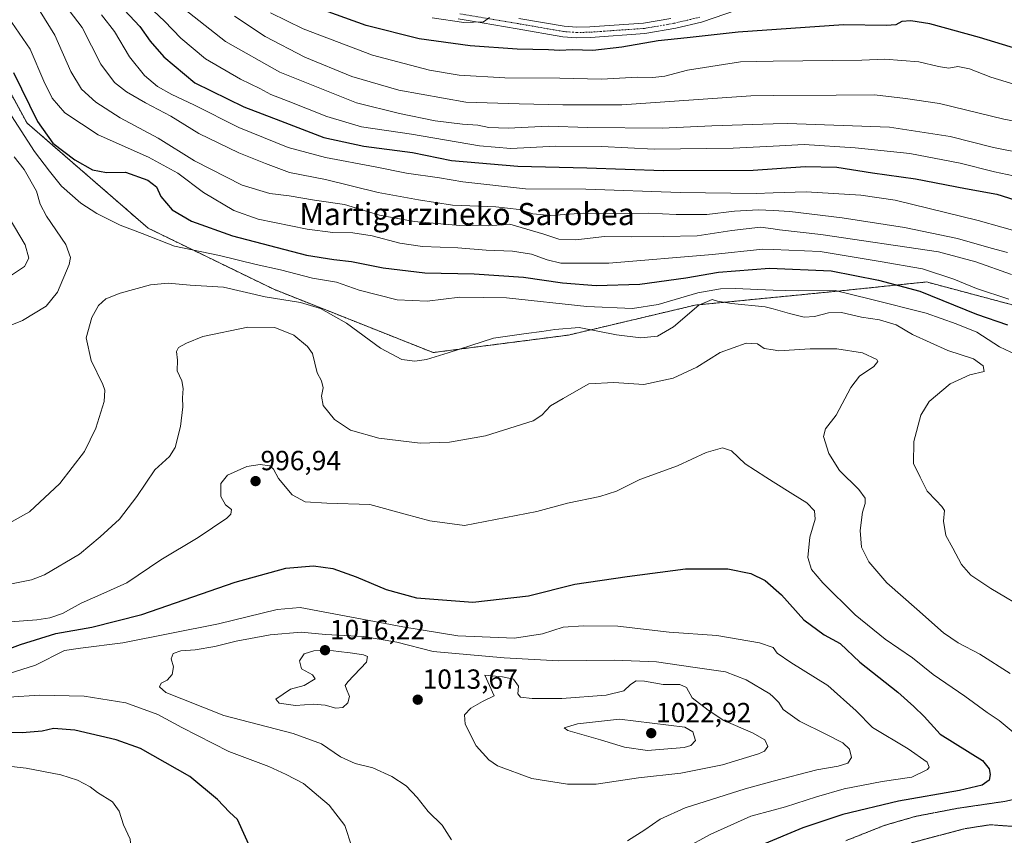
# Model space of a CAD drawing. Units: metres. Extents: x 589876 to 593300, y 4768351 to 4770710.
# Drawn here: x 590211 to 590567, y 4768856 to 4769151 of the extents above; entities that cross this region are included whole.
import ezdxf
from ezdxf.enums import TextEntityAlignment as Align

# ---------------------------------------------------------------- set-up
doc = ezdxf.new("R2010")
doc.units = ezdxf.units.M
doc.header["$MEASUREMENT"] = 0
for name, pattern in [('TRAZO_Y_PUNTO', [1, 0.5, -0.25, 0, -0.25]), ('TRAZOS', [0.75, 0.5, -0.25]), ('TRAZOS2', [0.375, 0.25, -0.125])]:
    doc.linetypes.add(name, pattern=pattern)
for name, color, linetype, lineweight in [('Arbolado forestal', 92, 'TRAZOS', 0), ('Arbolado forestal CxS', 92, 'Continuous', 0), ('Carátula', 7, 'Continuous', 5), ('Curva de nivel maestra', 36, 'Continuous', 30), ('Curva de nivel normal', 36, 'Continuous', 0), ('Curva de nivel normal depresión', 36, 'TRAZOS2', 0), ('Pastizal CxS', 92, 'Continuous', 0), ('Pista no pavimentada', 254, 'Continuous', 13), ('Pista no pavimentada Cxs', 254, 'Continuous', 0), ('Pista pavimentada eje', 135, 'TRAZO_Y_PUNTO', 0), ('Punto de cota en terreno', 7, 'Continuous', 0), ('Rótulo de punto de cota en terreno', 19, 'Continuous', 0), ('Texto cartográfico', 19, 'Continuous', 0)]:
    doc.layers.add(name, color=color, linetype=linetype, lineweight=lineweight)
doc.styles.add('Arial', font='txt', dxfattribs={"height": 0.2})

# ---------------------------------------------------------------- blocks, each defined once
blk = doc.blocks.new('*U156')
at = {"layer": 'Arbolado forestal CxS', "color": 92, "linetype": 'Continuous', "lineweight": 0}
blk.add_polyline3d([(590576.81, 4769046.01, 969.26), (590538.55, 4769056.18, 972.37), (590505.38, 4769052.75, 980.3), (590454.9, 4769047.8, 984.28), (590409.07, 4769036.97, 986.21), (590360.12, 4769030.65, 984.54), (590302.45, 4769053.54, 983.84), (590257.01, 4769075.64, 978.96), (590213.21, 4769113.66, 977.51), (590199.03, 4769139.64, 977.57)], dxfattribs=at)
blk = doc.blocks.new('*U163')
at = {"layer": 'Curva de nivel normal', "color": 36, "linetype": 'Continuous', "lineweight": 0}
for points in [[(590202.59, 4768809.54, 995), (590219.73, 4768816.94, 995), (590232.01, 4768821.42, 995), (590237.79, 4768824.14, 995), (590241.47, 4768827.71, 995), (590244.43, 4768833.2, 995), (590246.57, 4768836.98, 995), (590249.07, 4768843.76, 995), (590250.86, 4768850.79, 995), (590250.47, 4768854.65, 995), (590248.12, 4768859.89, 995), (590246.6, 4768864.8, 995), (590244.12, 4768868.21, 995), (590238.68, 4768871.57, 995), (590236.08, 4768873.58, 995), (590231.5, 4768876, 995), (590225.38, 4768877.88, 995), (590212.9, 4768880.39, 995), (590179.65, 4768884.14, 995)], [(590207.17, 4768933.3, 995), (590216.78, 4768934.04, 995), (590221.52, 4768934.75, 995), (590226.04, 4768936.32, 995), (590232.84, 4768939.98, 995), (590240.99, 4768943.68, 995), (590249.33, 4768947.34, 995), (590261.59, 4768955.63, 995), (590275.17, 4768963.79, 995), (590285.54, 4768970.79, 995), (590286.95, 4768972.24, 995), (590287.15, 4768973.92, 995), (590284.98, 4768975.58, 995), (590283.28, 4768978.56, 995), (590283.34, 4768983.34, 995), (590285.7, 4768986.35, 995), (590292.71, 4768989.45, 995), (590297.53, 4768990.21, 995), (590301, 4768989.68, 995), (590302.38, 4768988.53, 995), (590304.13, 4768985.16, 995), (590309.14, 4768979.15, 995), (590313.85, 4768976.64, 995), (590321.62, 4768976.12, 995), (590337.17, 4768975.65, 995), (590350.03, 4768972.18, 995), (590358.95, 4768969.77, 995), (590371.51, 4768968.13, 995), (590397.68, 4768973.11, 995), (590408.66, 4768976.17, 995), (590420.47, 4768978.62, 995), (590426.39, 4768980.58, 995), (590434.85, 4768984.68, 995), (590448.49, 4768989.73, 995), (590458.82, 4768994.56, 995), (590464.84, 4768996.14, 995), (590468.09, 4768995.06, 995), (590472.98, 4768990.37, 995), (590480.48, 4768985.54, 995), (590483.09, 4768983.9, 995), (590490.19, 4768979.45, 995), (590495.34, 4768976.36, 995), (590498.12, 4768973.42, 995), (590498.31, 4768970.42, 995), (590496.32, 4768963.85, 995), (590495.62, 4768956.49, 995), (590496.94, 4768952.21, 995), (590501.03, 4768947.42, 995), (590512.73, 4768935.74, 995), (590523.67, 4768927.02, 995), (590533.57, 4768920.29, 995), (590540.99, 4768914.18, 995), (590552.4, 4768906.4, 995), (590560.48, 4768900.51, 995), (590564.82, 4768897.64, 995), (590572.08, 4768891.6, 995)]]:
    blk.add_polyline3d(points, dxfattribs=at)
blk = doc.blocks.new('*U171')
at = {"layer": 'Curva de nivel normal', "color": 36, "linetype": 'Continuous', "lineweight": 0}
blk.add_polyline3d([(590226.83, 4769156.4, 960), (590233.21, 4769148.18, 960), (590239.96, 4769134.96, 960), (590244.89, 4769128.32, 960), (590249.18, 4769124.88, 960), (590256.05, 4769120.92, 960), (590265.25, 4769116.19, 960), (590275.38, 4769109.92, 960), (590289.86, 4769102.85, 960), (590299.51, 4769098.98, 960), (590308.2, 4769095.78, 960), (590321.22, 4769093.21, 960), (590340.19, 4769088.51, 960), (590354.84, 4769085.88, 960), (590367.08, 4769084, 960), (590382.81, 4769083.33, 960), (590391.19, 4769082.37, 960), (590396.22, 4769080.8, 960), (590402.69, 4769080.18, 960), (590414.53, 4769081.1, 960), (590426, 4769080.78, 960), (590438.08, 4769081.06, 960), (590448.06, 4769080.56, 960), (590459.16, 4769080.52, 960), (590469.18, 4769081.78, 960), (590477.83, 4769082.28, 960), (590483.0949, 4769081.9965, 960), (590489.16, 4769081.67, 960), (590508.13, 4769079.4, 960), (590530.66, 4769075.86, 960), (590549.76, 4769071.95, 960), (590561.97, 4769068.43, 960), (590567.86, 4769066.81, 960)], dxfattribs=at)
blk = doc.blocks.new('*U177')
at = {"layer": 'Curva de nivel normal', "color": 36, "linetype": 'Continuous', "lineweight": 0}
blk.add_polyline3d([(590217.96, 4769153.97, 965), (590223.22, 4769145.44, 965), (590229, 4769132.28, 965), (590232.9, 4769125.89, 965), (590238.04, 4769121.19, 965), (590246.92, 4769115.57, 965), (590260.63, 4769108.23, 965), (590273.85, 4769100.01, 965), (590291.09, 4769091.22, 965), (590301.06, 4769088.15, 965), (590308.08, 4769087.38, 965), (590317.17, 4769085.76, 965), (590328.06, 4769084.18, 965), (590340.7, 4769080.36, 965), (590353.2, 4769078.1, 965), (590369.79, 4769076.62, 965), (590380, 4769076.48, 965), (590387.9, 4769077.06, 965), (590400.14, 4769073.52, 965), (590405.59, 4769071.62, 965), (590411.71, 4769071.42, 965), (590422.13, 4769072.66, 965), (590432.03, 4769072.49, 965), (590443.49, 4769072.61, 965), (590455.66, 4769072.87, 965), (590468.19, 4769074.84, 965), (590478.48, 4769076.02, 965), (590483.0949, 4769075.3901, 965), (590485.44, 4769075.07, 965), (590500.32, 4769073.32, 965), (590542.91, 4769067.09, 965), (590556.41, 4769063.42, 965), (590569.38, 4769058.82, 965)], dxfattribs=at)
blk = doc.blocks.new('*U180')
at = {"layer": 'Curva de nivel normal', "color": 36, "linetype": 'Continuous', "lineweight": 0}
for points in [[(590208.61, 4769101.37, 985), (590212.14, 4769096.85, 985), (590216.68, 4769089.06, 985), (590217.96, 4769084.34, 985), (590220.2, 4769079.99, 985), (590227.19, 4769069.68, 985), (590228.93, 4769064.99, 985), (590228.47, 4769062.51, 985), (590224.2, 4769052.46, 985), (590220.12, 4769047.41, 985), (590211.52, 4769042.29, 985), (590201.93, 4769038.34, 985)], [(590205.7, 4768968.32, 985), (590214.06, 4768973.02, 985), (590225.11, 4768983.28, 985), (590234, 4768994.89, 985), (590238.09, 4769003.29, 985), (590241.09, 4769012.9, 985), (590241.32, 4769017.02, 985), (590240.61, 4769019.08, 985), (590236.42, 4769027.83, 985), (590234.66, 4769036.03, 985), (590236.68, 4769043.32, 985), (590239.1, 4769047.7, 985), (590241.73, 4769050.1, 985), (590246.96, 4769052.08, 985), (590257.82, 4769055.08, 985), (590264.27, 4769055.8, 985), (590272.21, 4769055.02, 985), (590284.24, 4769054.27, 985), (590299.39, 4769050.84, 985), (590312.08, 4769048.73, 985), (590319.31, 4769046.58, 985), (590328.8, 4769041.28, 985), (590341.05, 4769032.2, 985), (590348.76, 4769028.17, 985), (590353.46, 4769027.57, 985), (590357.76, 4769028.08, 985), (590365.51, 4769030.5, 985), (590381.97, 4769035.91, 985), (590393.71, 4769037.48, 985), (590399.39, 4769038.32, 985), (590404.17, 4769038.96, 985), (590412.91, 4769039.66, 985), (590426.49, 4769037.06, 985), (590435.24, 4769035.98, 985), (590441.23, 4769036.62, 985), (590447.1, 4769039.94, 985), (590456.23, 4769047.84, 985), (590461.02, 4769049.84, 985), (590463.03, 4769049.2, 985), (590468, 4769048.43, 985), (590480.24, 4769047.2, 985), (590483.09, 4769046.41, 985), (590489.04, 4769044.77, 985), (590494.37, 4769043.5, 985), (590498.04, 4769043.63, 985), (590503.07, 4769045.02, 985), (590507.85, 4769045.11, 985), (590515.07, 4769043.5, 985), (590521.61, 4769042.46, 985), (590527.66, 4769040.62, 985), (590533.56, 4769037.15, 985), (590546.25, 4769031.39, 985), (590555.6, 4769028.37, 985), (590559.06, 4769025.84, 985), (590559.47, 4769023.81, 985), (590554.29, 4769022.55, 985), (590547.14, 4769019.32, 985), (590539.56, 4769012.91, 985), (590536.58, 4769007.95, 985), (590533.98, 4768998.5, 985), (590533.86, 4768990.55, 985), (590536.28, 4768985.64, 985), (590538.88, 4768980.49, 985), (590542.09, 4768977.1, 985), (590544.14, 4768975, 985), (590545.13, 4768973.53, 985), (590544.67, 4768969.69, 985), (590545.62, 4768964.43, 985), (590548.14, 4768959.91, 985), (590551.3, 4768954.05, 985), (590554.57, 4768950.18, 985), (590561.82, 4768945.34, 985), (590575.68, 4768937.12, 985)]]:
    blk.add_polyline3d(points, dxfattribs=at)
blk = doc.blocks.new('*U182')
at = {"layer": 'Curva de nivel normal', "color": 36, "linetype": 'Continuous', "lineweight": 0}
blk.add_polyline3d([(590568.32, 4769049.96, 970), (590556.71, 4769053.76, 970), (590548.46, 4769057.18, 970), (590537.15, 4769060.94, 970), (590521.8, 4769063.63, 970), (590500.1, 4769067.24, 970), (590483.0949, 4769067.8817, 970), (590479.43, 4769068.02, 970), (590461.21, 4769066.15, 970), (590423.66, 4769063.01, 970), (590412.01, 4769062.92, 970), (590406.28, 4769062.96, 970), (590401.31, 4769064.13, 970), (590395.74, 4769066.17, 970), (590388.8, 4769067.37, 970), (590379.26, 4769067.68, 970), (590369.08, 4769068.56, 970), (590356.21, 4769069.02, 970), (590348.08, 4769070.22, 970), (590338.05, 4769072.89, 970), (590331.07, 4769073.96, 970), (590323.85, 4769074.04, 970), (590314.52, 4769075.23, 970), (590296.85, 4769078.89, 970), (590287.96, 4769081.98, 970), (590277, 4769088.58, 970), (590267.8, 4769095.52, 970), (590257.16, 4769101.28, 970), (590238.89, 4769109.42, 970), (590226.88, 4769117.3, 970), (590222.26, 4769122.63, 970), (590219.28, 4769128.8, 970), (590214.31, 4769140.36, 970), (590205.06, 4769153.83, 970)], dxfattribs=at)
blk = doc.blocks.new('*U183')
at = {"layer": 'Curva de nivel normal', "color": 36, "linetype": 'Continuous', "lineweight": 0}
blk.add_polyline3d([(590207.62, 4769116.23, 980), (590215.92, 4769103.39, 980), (590221.3, 4769096.26, 980), (590225.69, 4769090.82, 980), (590232.68, 4769084.7, 980), (590238.52, 4769080.9, 980), (590246.94, 4769076.7, 980), (590254.83, 4769073.75, 980), (590266.61, 4769069.16, 980), (590282.88, 4769065.79, 980), (590296.14, 4769062.47, 980), (590304.84, 4769060.54, 980), (590316.52, 4769057.51, 980), (590325.18, 4769056.08, 980), (590333.33, 4769053.22, 980), (590347.13, 4769049.66, 980), (590358, 4769049.18, 980), (590369.72, 4769050.64, 980), (590386.7, 4769050.44, 980), (590415.72, 4769047.31, 980), (590432.17, 4769046.64, 980), (590441.5, 4769048.08, 980), (590455.89, 4769052.2, 980), (590464.07, 4769053.68, 980), (590469.42, 4769053.78, 980), (590483.0949, 4769053.2582, 980), (590492.22, 4769052.91, 980), (590505.52, 4769053.05, 980), (590518.28, 4769049.9, 980), (590538.51, 4769044.92, 980), (590549.3, 4769041.04, 980), (590556.76, 4769038.06, 980), (590564.93, 4769032.76, 980), (590571.13, 4769029.78, 980)], dxfattribs=at)
blk = doc.blocks.new('*U189')
at = {"layer": 'Curva de nivel normal', "color": 36, "linetype": 'Continuous', "lineweight": 0}
blk.add_polyline3d([(590359.76, 4769151.64, 920), (590371.18, 4769150.02, 920), (590378.33, 4769150.24, 920), (590380.45, 4769151.77, 920)], dxfattribs=at)
blk = doc.blocks.new('*U191')
at = {"layer": 'Curva de nivel normal', "color": 36, "linetype": 'Continuous', "lineweight": 0}
blk.add_polyline3d([(590288.28, 4769152.25, 935), (590299.3, 4769144.95, 935), (590313.7, 4769137.5, 935), (590330.73, 4769130.53, 935), (590347.69, 4769125.5, 935), (590371.95, 4769121.21, 935), (590391.21, 4769120.59, 935), (590407.01, 4769120.21, 935), (590428.33, 4769120.21, 935), (590475.02, 4769123.51, 935), (590483.0949, 4769123.5832, 935), (590505.9, 4769123.79, 935), (590519.75, 4769123.83, 935), (590530.93, 4769122.49, 935), (590543.27, 4769120.75, 935), (590566.57, 4769115, 935), (590581.4, 4769112.23, 935)], dxfattribs=at)
blk = doc.blocks.new('*U199')
at = {"layer": 'Curva de nivel normal', "color": 36, "linetype": 'Continuous', "lineweight": 0}
blk.add_polyline3d([(590254.96, 4769158, 945), (590262.89, 4769150.48, 945), (590268.86, 4769144.3, 945), (590277.74, 4769136.86, 945), (590290.44, 4769129.57, 945), (590297.39, 4769126.18, 945), (590301.41, 4769123.96, 945), (590307.71, 4769121.54, 945), (590321.69, 4769115.97, 945), (590334.21, 4769112.26, 945), (590352.33, 4769109.61, 945), (590376.94, 4769105.41, 945), (590388.27, 4769104.5, 945), (590404.51, 4769105.32, 945), (590420.98, 4769105.12, 945), (590440.08, 4769104.26, 945), (590468.6, 4769104.57, 945), (590483.0949, 4769105.286, 945), (590494.31, 4769105.84, 945), (590512.81, 4769104.64, 945), (590532.5, 4769102.67, 945), (590550.76, 4769099.12, 945), (590563.22, 4769096.02, 945), (590576.95, 4769093.12, 945)], dxfattribs=at)
blk = doc.blocks.new('*U201')
at = {"layer": 'Curva de nivel normal', "color": 36, "linetype": 'Continuous', "lineweight": 0}
blk.add_polyline3d([(590301.24, 4769153.52, 930), (590313.09, 4769147.71, 930), (590338.18, 4769138.23, 930), (590358.84, 4769132.74, 930), (590369.47, 4769130.99, 930), (590386.02, 4769130.02, 930), (590405.98, 4769129.85, 930), (590421, 4769129.49, 930), (590434.08, 4769130.21, 930), (590439.6, 4769130.08, 930), (590443.9, 4769130.62, 930), (590452.12, 4769132.78, 930), (590471.25, 4769135.84, 930), (590483.0949, 4769135.9965, 930), (590515.16, 4769136.42, 930), (590523.49, 4769136.72, 930), (590535.81, 4769135.81, 930), (590542.93, 4769134.09, 930), (590546.7, 4769133.54, 930), (590549.9, 4769134.07, 930), (590554.08, 4769133.26, 930), (590561.88, 4769130.2, 930), (590571.79, 4769127.22, 930)], dxfattribs=at)
blk = doc.blocks.new('*U202')
at = {"layer": 'Curva de nivel normal', "color": 36, "linetype": 'Continuous', "lineweight": 0}
blk.add_polyline3d([(590240.14, 4769152.84, 955), (590244.84, 4769146.78, 955), (590250.25, 4769137.56, 955), (590255.68, 4769130.79, 955), (590260.41, 4769126.86, 955), (590265.56, 4769123.93, 955), (590273.5, 4769120.26, 955), (590289.83, 4769112.09, 955), (590307.67, 4769104.77, 955), (590321.14, 4769101.19, 955), (590339.09, 4769097.82, 955), (590350.5, 4769095.51, 955), (590362.45, 4769093.84, 955), (590370.85, 4769092.39, 955), (590393.57, 4769089.88, 955), (590415.35, 4769089.76, 955), (590449.5, 4769088.5, 955), (590476.99, 4769088.11, 955), (590483.0949, 4769088.3526, 955), (590495.11, 4769088.83, 955), (590514.86, 4769087.56, 955), (590527.28, 4769085.7, 955), (590557.28, 4769078.46, 955), (590582.96, 4769071.15, 955)], dxfattribs=at)
blk = doc.blocks.new('*U203')
at = {"layer": 'Curva de nivel normal', "color": 36, "linetype": 'Continuous', "lineweight": 0}
blk.add_polyline3d([(590267.98, 4769156.56, 940), (590285.05, 4769143.1, 940), (590304.66, 4769132.08, 940), (590332.4, 4769120.93, 940), (590347.98, 4769117.1, 940), (590360.84, 4769114.46, 940), (590370.7, 4769113.2, 940), (590376.33, 4769112.9, 940), (590380.23, 4769112.08, 940), (590387.24, 4769111.8, 940), (590401.74, 4769112.48, 940), (590416.03, 4769112, 940), (590442.92, 4769111.74, 940), (590460.87, 4769112.69, 940), (590483.0949, 4769113.3549, 940), (590488.28, 4769113.51, 940), (590525.15, 4769112.11, 940), (590547.19, 4769108.83, 940), (590562.78, 4769104.81, 940), (590574.41, 4769102.54, 940)], dxfattribs=at)
blk = doc.blocks.new('*U204')
at = {"layer": 'Curva de nivel normal', "color": 36, "linetype": 'Continuous', "lineweight": 0}
for points in [[(590206.75, 4769079.37, 990), (590212.57, 4769069.62, 990), (590213.9, 4769064.78, 990), (590212.25, 4769061.73, 990), (590206.54, 4769057.88, 990)], [(590204.54, 4768946.41, 990), (590214.83, 4768948.47, 990), (590219.53, 4768950.22, 990), (590232.18, 4768957.68, 990), (590239.72, 4768964.04, 990), (590246.66, 4768970.34, 990), (590252.96, 4768978.57, 990), (590259.41, 4768988.18, 990), (590264.71, 4768993.11, 990), (590266.83, 4768996.32, 990), (590268.72, 4769003.85, 990), (590269.53, 4769011, 990), (590269.42, 4769014.33, 990), (590269.72, 4769017.68, 990), (590269.2, 4769020.39, 990), (590267.55, 4769024.01, 990), (590267.64, 4769027.92, 990), (590267.28, 4769031.07, 990), (590268.02, 4769032.49, 990), (590270.84, 4769034.07, 990), (590276.8, 4769036.48, 990), (590293.11, 4769039.81, 990), (590302.8, 4769039.75, 990), (590309.75, 4769036.98, 990), (590314.7, 4769032.86, 990), (590316.53, 4769030.34, 990), (590318.22, 4769023.37, 990), (590319.74, 4769020.37, 990), (590320.33, 4769017.87, 990), (590319.7, 4769014.82, 990), (590320.34, 4769011.46, 990), (590324.47, 4769006.42, 990), (590330.25, 4769002.61, 990), (590340.43, 4768999.68, 990), (590355.39, 4768997.88, 990), (590366.06, 4768998.22, 990), (590379.08, 4769000.57, 990), (590396.24, 4769005.98, 990), (590399.41, 4769007.97, 990), (590402.55, 4769011.33, 990), (590407.17, 4769014, 990), (590411.13, 4769016.33, 990), (590416.41, 4769019.34, 990), (590425.5, 4769019.78, 990), (590436.28, 4769019.1, 990), (590446.9, 4769021.38, 990), (590455.49, 4769025.37, 990), (590463.93, 4769030.65, 990), (590473.32, 4769034.04, 990), (590477.5, 4769033.78, 990), (590479.84, 4769032.14, 990), (590483.09, 4769031.58, 990), (590485.16, 4769031.22, 990), (590496.53, 4769032.04, 990), (590506.12, 4769032.03, 990), (590515.42, 4769030.56, 990), (590520.62, 4769028.13, 990), (590520.93, 4769027.36, 990), (590519.47, 4769025.62, 990), (590514.39, 4769022.13, 990), (590511.17, 4769018, 990), (590505.9, 4769007.98, 990), (590502.03, 4769003.09, 990), (590501.3, 4769000.28, 990), (590503.3, 4768994.15, 990), (590507.09, 4768987.95, 990), (590514.09, 4768981.11, 990), (590516.36, 4768978.02, 990), (590516.43, 4768976, 990), (590515.43, 4768972.96, 990), (590514.57, 4768966.33, 990), (590515.1, 4768960.26, 990), (590517.67, 4768954.98, 990), (590524.21, 4768947.41, 990), (590535.1, 4768937.87, 990), (590544.77, 4768929.32, 990), (590550.03, 4768925.68, 990), (590557.83, 4768921.52, 990), (590568.9, 4768914.52, 990)]]:
    blk.add_polyline3d(points, dxfattribs=at)
blk = doc.blocks.new('*U213')
at = {"layer": 'Curva de nivel maestra', "color": 36, "linetype": 'Continuous', "lineweight": 30}
blk.add_polyline3d([(590208.29, 4769131.97, 975), (590216.98, 4769114.2, 975), (590222.6, 4769106.38, 975), (590230.55, 4769100.36, 975), (590236.94, 4769096.74, 975), (590241.99, 4769095.75, 975), (590248.81, 4769095.83, 975), (590256.91, 4769093.03, 975), (590260.08, 4769090.54, 975), (590261.62, 4769087.08, 975), (590265.77, 4769082.24, 975), (590272.7, 4769078.13, 975), (590287.57, 4769072.9, 975), (590314.28, 4769065.82, 975), (590324.2, 4769064.36, 975), (590330.56, 4769063.58, 975), (590342, 4769061.31, 975), (590357.08, 4769059.44, 975), (590375.01, 4769059.17, 975), (590392.75, 4769057.89, 975), (590406.94, 4769055.9, 975), (590419.09, 4769054.86, 975), (590434.86, 4769055.35, 975), (590451.53, 4769057.66, 975), (590463.38, 4769059.75, 975), (590481.83, 4769061.11, 975), (590504.15, 4769060.25, 975), (590521.21, 4769056.87, 975), (590536.12, 4769052.8, 975), (590556.61, 4769044.5, 975), (590567.94, 4769040.63, 975)], dxfattribs=at)
blk = doc.blocks.new('*U217')
at = {"layer": 'Curva de nivel maestra', "color": 36, "linetype": 'Continuous', "lineweight": 30}
blk.add_polyline3d([(590602.14, 4769131.14, 925), (590557.78, 4769144.58, 925), (590539.81, 4769149.5, 925), (590532.96, 4769150.56, 925), (590529.61, 4769150.35, 925), (590527.48, 4769149.16, 925), (590524.14, 4769148.92, 925), (590508.5, 4769149.11, 925), (590470.4, 4769146.56, 925), (590452.06, 4769144.41, 925), (590441.5, 4769143.44, 925), (590428.34, 4769141.03, 925), (590417.9, 4769139.87, 925), (590410.41, 4769140.09, 925), (590405.9, 4769139.83, 925), (590401.83, 4769140.08, 925), (590390.5, 4769140.41, 925), (590373.47, 4769141.63, 925), (590355.1, 4769144.15, 925), (590335.83, 4769148.96, 925), (590317.46, 4769155.55, 925)], dxfattribs=at)
blk = doc.blocks.new('*U218')
at = {"layer": 'Curva de nivel maestra', "color": 36, "linetype": 'Continuous', "lineweight": 30}
blk.add_polyline3d([(590246.57, 4769156.5, 950), (590253.96, 4769148.52, 950), (590257.72, 4769143.22, 950), (590262.64, 4769137.54, 950), (590273.96, 4769128.14, 950), (590291.63, 4769119.46, 950), (590304.85, 4769114.46, 950), (590320.52, 4769108.37, 950), (590335.04, 4769105.29, 950), (590352.64, 4769103, 950), (590366.71, 4769100.11, 950), (590390.8, 4769098.01, 950), (590415.7, 4769097.49, 950), (590443.46, 4769096.52, 950), (590475.87, 4769096.62, 950), (590494.7, 4769097.91, 950), (590506.14, 4769097.64, 950), (590519.07, 4769095.59, 950), (590534.6, 4769093.52, 950), (590552.7, 4769089.99, 950), (590564.03, 4769087.91, 950), (590575.14, 4769084.38, 950)], dxfattribs=at)
blk = doc.blocks.new('5PATER')
at = {"layer": 'Carátula', "linetype": 'Continuous', "lineweight": 5}
h = blk.add_hatch(color=250, dxfattribs=at)
edge = h.paths.add_edge_path()
edge.add_ellipse((0, 0.01), major_axis=(-1.33, -1.34), ratio=0.999422, start_angle=0, end_angle=360)
blk = doc.blocks.new('*U224')
at = {"layer": 'Pista no pavimentada Cxs', "color": 254, "linetype": 'Continuous', "lineweight": 0}
for points in [[(590478.68, 4769157.47, 920.72), (590457.13, 4769150.08, 922.45), (590447.95, 4769147.91, 922.18), (590436.66, 4769145.99, 923.1), (590417.01, 4769144.61, 921.81), (590412, 4769144.47, 922.87), (590407.02, 4769144.86, 922.53), (590390.53, 4769147.71, 920.96), (590377.85, 4769149.86, 920.04), (590369.17, 4769151.33, 919.8)], [(590391.17, 4769151.46, 919.87), (590407.49, 4769148.64, 921.24), (590412.09, 4769148.28, 921.44), (590416.82, 4769148.41, 921.32), (590436.21, 4769149.77, 921.31), (590446.07, 4769151.41, 921.62)]]:
    blk.add_polyline3d(points, dxfattribs=at)

msp = doc.modelspace()

# ---------------------------------------------------------------- linework, layer by layer
at = {"layer": 'Arbolado forestal', "color": 92, "linetype": 'TRAZOS', "lineweight": 0}
msp.add_polyline3d([(590199.03, 4769139.64, 977.57), (590213.21, 4769113.66, 977.51), (590257.01, 4769075.64, 978.96), (590302.45, 4769053.54, 983.84), (590360.12, 4769030.65, 984.54), (590409.07, 4769036.97, 986.2), (590454.9, 4769047.8, 984.28), (590505.38, 4769052.75, 980.3), (590538.55, 4769056.18, 972.37), (590576.81, 4769046.01, 969.26)], dxfattribs=at)
at = {"layer": 'Curva de nivel maestra', "color": 36, "linetype": 'Continuous', "lineweight": 30}
for points in [[(590198.77, 4768920.59, 1000), (590210.86, 4768925.07, 1000), (590223.59, 4768929.06, 1000), (590236.62, 4768931.29, 1000), (590254.72, 4768935.95, 1000), (590288.52, 4768947.66, 1000), (590306.85, 4768952.66, 1000), (590316.85, 4768953.49, 1000), (590323.86, 4768952.5, 1000), (590332.27, 4768949.57, 1000), (590343.07, 4768944.92, 1000), (590354.13, 4768942, 1000), (590374.44, 4768940.32, 1000), (590394.63, 4768942.64, 1000), (590411.41, 4768946.85, 1000), (590430.26, 4768949.67, 1000), (590451.38, 4768952.46, 1000), (590466.77, 4768952.44, 1000), (590475.01, 4768950.76, 1000), (590480.18, 4768948.17, 1000), (590486.15, 4768943, 1000), (590494.2, 4768933.99, 1000), (590501.57, 4768928.52, 1000), (590507.38, 4768925.4, 1000), (590514.46, 4768918.7, 1000), (590528.17, 4768907.77, 1000), (590534, 4768902.66, 1000), (590537.78, 4768899.05, 1000), (590543.51, 4768892.67, 1000), (590558.88, 4768883.12, 1000), (590561.3, 4768880.15, 1000), (590561.63, 4768878.02, 1000), (590561.22, 4768876.02, 1000), (590558.71, 4768874.14, 1000), (590550.54, 4768872.26, 1000), (590528.5, 4768868.47, 1000), (590508.3, 4768863.62, 1000), (590493.89, 4768858.72, 1000), (590478.54, 4768852.4, 1000)], [(590294.52, 4768850.36, 1000), (590289.35, 4768861.73, 1000), (590286.43, 4768864.39, 1000), (590282.17, 4768869.06, 1000), (590272.16, 4768877.29, 1000), (590254.24, 4768887.47, 1000), (590245.4, 4768890.55, 1000), (590230.53, 4768894.04, 1000), (590222.82, 4768894.65, 1000), (590218.63, 4768893.78, 1000), (590211.49, 4768893.18, 1000), (590200.71, 4768893.39, 1000)]]:
    msp.add_polyline3d(points, dxfattribs=at)
at = {"layer": 'Curva de nivel normal', "color": 36, "linetype": 'Continuous', "lineweight": 0}
for points in [[(590196.69, 4768911.49, 1005), (590216.32, 4768917.56, 1005), (590226.81, 4768922.92, 1005), (590232.53, 4768923.74, 1005), (590247.86, 4768925.71, 1005), (590282.52, 4768932.58, 1005), (590303.75, 4768937.67, 1005), (590312, 4768938.49, 1005), (590349.18, 4768931.43, 1005), (590369.01, 4768928.22, 1005), (590389.5, 4768927.4, 1005), (590399.67, 4768928.93, 1005), (590407.17, 4768931.32, 1005), (590414.5, 4768931.77, 1005), (590426.97, 4768931.74, 1005), (590445.54, 4768929.47, 1005), (590462.79, 4768928.31, 1005), (590478.16, 4768925.68, 1005), (590483.09, 4768923.96, 1005), (590483.17, 4768923.93, 1005), (590484.52, 4768921.98, 1005), (590489.48, 4768918.57, 1005), (590502.88, 4768910.22, 1005), (590513.18, 4768901.08, 1005), (590519.09, 4768895.08, 1005), (590531.93, 4768887.3, 1005), (590538.78, 4768882.57, 1005), (590539.58, 4768880.72, 1005), (590538.99, 4768879.83, 1005), (590533.31, 4768877.1, 1005), (590522.54, 4768875.52, 1005), (590508.8, 4768872.82, 1005), (590498.82, 4768870, 1005), (590487.53, 4768866.32, 1005), (590483.09, 4768865.15, 1005), (590474.98, 4768863.02, 1005), (590460.53, 4768856.52, 1005), (590450.74, 4768851.14, 1005)], [(590430.47, 4768854.11, 1010), (590436.64, 4768858.03, 1010), (590442.26, 4768861.86, 1010), (590451.28, 4768866, 1010), (590472.95, 4768872.9, 1010), (590483.09, 4768875.59, 1010), (590498.94, 4768879.79, 1010), (590506.62, 4768881.1, 1010), (590510.11, 4768882.2, 1010), (590511.4, 4768884.25, 1010), (590510.68, 4768887.16, 1010), (590508.27, 4768889.48, 1010), (590502.45, 4768892.58, 1010), (590492.58, 4768897.4, 1010), (590486.76, 4768901.6, 1010), (590485.19, 4768904.08, 1010), (590483.09, 4768906.1, 1010), (590481.96, 4768907.19, 1010), (590473.3, 4768912.26, 1010), (590465.85, 4768915.14, 1010), (590454.91, 4768916.81, 1010), (590440.88, 4768918.83, 1010), (590425.7, 4768919.36, 1010), (590405.42, 4768919.18, 1010), (590385.84, 4768920.24, 1010), (590360.09, 4768922.59, 1010), (590347.02, 4768925.94, 1010), (590334.96, 4768927.91, 1010), (590321.19, 4768928.73, 1010), (590312.42, 4768929.48, 1010), (590301.16, 4768928.56, 1010), (590288.85, 4768926.24, 1010), (590281.19, 4768924.29, 1010), (590274.01, 4768923.1, 1010), (590268.88, 4768922.78, 1010), (590266.13, 4768921.84, 1010), (590265.34, 4768919.85, 1010), (590266.17, 4768917.02, 1010), (590265.76, 4768914.19, 1010), (590263.95, 4768912.2, 1010), (590261.78, 4768911.06, 1010), (590261.08, 4768909.78, 1010), (590263.38, 4768907.71, 1010), (590269.2, 4768905.36, 1010), (590284.37, 4768899.44, 1010), (590309.47, 4768892.9, 1010), (590319.72, 4768889.12, 1010), (590326.63, 4768884.46, 1010), (590331.93, 4768882.09, 1010), (590338.34, 4768880.41, 1010), (590345.15, 4768877.38, 1010), (590350.41, 4768873.91, 1010), (590354.39, 4768869.75, 1010), (590358.33, 4768864.62, 1010), (590363.4, 4768859.76, 1010), (590366.7, 4768854.46, 1010)], [(590324.87, 4768902.04, 1015), (590327.44, 4768902.28, 1015), (590329.28, 4768904.01, 1015), (590329.85, 4768906.24, 1015), (590328.78, 4768908.89, 1015), (590328.35, 4768910.23, 1015), (590329.28, 4768911.57, 1015), (590335.96, 4768918.68, 1015), (590336.35, 4768920.67, 1015), (590334.93, 4768921.29, 1015), (590330.06, 4768922.01, 1015), (590325.91, 4768922.5, 1015), (590322.24, 4768923.07, 1015), (590316.9, 4768922.77, 1015), (590313.47, 4768921.69, 1015), (590311.82, 4768919.17, 1015), (590312.53, 4768916.28, 1015), (590316.43, 4768914.04, 1015), (590317.47, 4768912.68, 1015), (590313.48, 4768910.19, 1015), (590308.52, 4768908.86, 1015), (590303.18, 4768905.29, 1015), (590304.45, 4768903.91, 1015), (590310.31, 4768903.04, 1015), (590316.86, 4768903.5, 1015), (590321.02, 4768903.14, 1015), (590324.87, 4768902.04, 1015)], [(590419.08, 4768874.5, 1015), (590434.36, 4768876.85, 1015), (590449.71, 4768878.57, 1015), (590464.76, 4768881.5, 1015), (590477.86, 4768885.55, 1015), (590479.98, 4768886.55, 1015), (590481.2, 4768888.15, 1015), (590480.04, 4768890.62, 1015), (590475.6, 4768893.16, 1015), (590465.26, 4768897.55, 1015), (590459.64, 4768901.31, 1015), (590453.84, 4768905.84, 1015), (590451.76, 4768909.48, 1015), (590449.41, 4768910.56, 1015), (590443.32, 4768910.61, 1015), (590436.61, 4768911.85, 1015), (590433.53, 4768911.96, 1015), (590431.47, 4768910.58, 1015), (590429.06, 4768908.27, 1015), (590422.7, 4768906.71, 1015), (590406.62, 4768905.59, 1015), (590395.95, 4768905.52, 1015), (590391.67, 4768906.07, 1015), (590390.71, 4768907.27, 1015), (590391.04, 4768909.96, 1015), (590389.18, 4768912.52, 1015), (590385.17, 4768913.42, 1015), (590378.86, 4768914.02, 1015), (590382.18, 4768906.49, 1015), (590377.98, 4768904.47, 1015), (590373.77, 4768902.1, 1015), (590371.45, 4768899.64, 1015), (590371.67, 4768896.23, 1015), (590375.7, 4768888.38, 1015), (590380.27, 4768883.34, 1015), (590383.34, 4768881.23, 1015), (590395.81, 4768876.66, 1015), (590408.71, 4768874.54, 1015), (590419.08, 4768874.5, 1015)], [(590330.73, 4768851.86, 1005), (590328.2, 4768859.65, 1005), (590322.53, 4768867.02, 1005), (590313.23, 4768874.77, 1005), (590306.95, 4768878.04, 1005), (590300.68, 4768880.95, 1005), (590286.16, 4768886.38, 1005), (590269.17, 4768895.02, 1005), (590260.54, 4768899.74, 1005), (590248.95, 4768903.96, 1005), (590233.89, 4768906.43, 1005), (590217.65, 4768906.8, 1005), (590206.6, 4768906.08, 1005)], [(590437.68, 4768886.75, 1020), (590450.88, 4768887.85, 1020), (590453.39, 4768888.52, 1020), (590454.96, 4768890.3, 1020), (590454.02, 4768893.52, 1020), (590451.12, 4768895.23, 1020), (590427.5, 4768898.02, 1020), (590412.31, 4768896.38, 1020), (590407.48, 4768894.96, 1020), (590408.81, 4768893.96, 1020), (590420.64, 4768890.61, 1020), (590429.29, 4768887.88, 1020), (590437.68, 4768886.75, 1020)]]:
    msp.add_polyline3d(points, dxfattribs=at)
at = {"layer": 'Curva de nivel normal depresión', "color": 36, "linetype": 'TRAZOS2', "lineweight": 0}
for points in [[(590719.36, 4768854.42, 995), (590706.68, 4768857.92, 995), (590687.41, 4768862.66, 995), (590668.74, 4768866.64, 995), (590650.02, 4768871.36, 995), (590639.98, 4768872.32, 995), (590634.67, 4768871.13, 995), (590630.93, 4768871.07, 995), (590623.13, 4768872.34, 995), (590605.47, 4768874.36, 995), (590599.54, 4768874.48, 995), (590593.26, 4768872.93, 995), (590583.2, 4768872.09, 995), (590567.13, 4768868.36, 995), (590549.76, 4768865.82, 995), (590534.59, 4768862.9, 995), (590523.26, 4768859.6, 995), (590509.43, 4768854.12, 995)], [(590701.39, 4768848.11, 990), (590669.45, 4768858.61, 990), (590627.74, 4768860.15, 990), (590599.13, 4768860.35, 990), (590583.32, 4768859.33, 990), (590569.86, 4768859.29, 990), (590561.65, 4768859.88, 990), (590552.28, 4768858.44, 990), (590533.04, 4768853.31, 990)]]:
    msp.add_polyline3d(points, dxfattribs=at)
at = {"layer": 'Pastizal CxS', "color": 92, "linetype": 'Continuous', "lineweight": 0}
for points in [[(590199.03, 4769139.64, 977.57), (590213.21, 4769113.66, 977.51), (590257.01, 4769075.64, 978.96), (590302.45, 4769053.54, 983.84), (590360.12, 4769030.65, 984.54), (590409.07, 4769036.97, 986.21), (590454.9, 4769047.8, 984.28), (590505.38, 4769052.75, 980.3), (590538.55, 4769056.18, 972.37), (590576.81, 4769046.01, 969.26)], [(590199.03, 4769139.64, 977.57), (590213.21, 4769113.66, 977.51), (590257.01, 4769075.64, 978.96), (590302.45, 4769053.54, 983.84), (590360.12, 4769030.65, 984.54), (590409.07, 4769036.97, 986.2), (590454.9, 4769047.8, 984.28), (590505.38, 4769052.75, 980.3), (590538.55, 4769056.18, 972.37), (590576.81, 4769046.01, 969.26)]]:
    msp.add_polyline3d(points, dxfattribs=at)
at = {"layer": 'Pista no pavimentada', "color": 254, "linetype": 'Continuous', "lineweight": 13}
for points in [[(590478.68, 4769157.47, 920.72), (590457.13, 4769150.08, 922.45), (590447.95, 4769147.91, 922.18), (590436.66, 4769145.99, 923.1), (590417.01, 4769144.61, 921.81), (590412, 4769144.47, 922.87), (590407.02, 4769144.86, 922.53), (590390.53, 4769147.71, 920.96), (590377.85, 4769149.86, 920.04), (590369.17, 4769151.33, 919.8)], [(590391.17, 4769151.46, 919.87), (590407.49, 4769148.64, 921.24), (590412.09, 4769148.28, 921.44), (590416.82, 4769148.41, 921.32), (590436.21, 4769149.77, 921.31), (590446.07, 4769151.41, 921.62)]]:
    msp.add_polyline3d(points, dxfattribs=at)
at = {"layer": 'Pista pavimentada eje', "color": 135, "linetype": 'TRAZO_Y_PUNTO', "lineweight": 0}
msp.add_polyline3d([(590456.6, 4769151.91, 921.9), (590452.01, 4769150.83, 921.82), (590447.01, 4769149.66, 921.69), (590441.37, 4769148.7, 921.65), (590436.44, 4769147.88, 922.01), (590416.92, 4769146.51, 921.57), (590412.05, 4769146.38, 922.15), (590407.26, 4769146.75, 921.91), (590390.85, 4769149.59, 920.39), (590369.56, 4769153.2, 919.26)], dxfattribs=at)

# ---------------------------------------------------------------- block references
at = {"layer": 'Arbolado forestal CxS', "color": 92, "linetype": 'Continuous', "lineweight": 0}
msp.add_blockref('*U156', (0, 0), dxfattribs=at)
at = {"layer": 'Curva de nivel maestra', "color": 36, "linetype": 'Continuous', "lineweight": 30}
for name in ['*U217', '*U218', '*U213']:
    msp.add_blockref(name, (0, 0), dxfattribs=at)
at = {"layer": 'Curva de nivel normal', "color": 36, "linetype": 'Continuous', "lineweight": 0}
for name in ['*U189', '*U201', '*U191', '*U203', '*U199', '*U202', '*U171', '*U177', '*U182', '*U183', '*U180', '*U204', '*U163']:
    msp.add_blockref(name, (0, 0), dxfattribs=at)
at = {"layer": 'Pista no pavimentada Cxs', "color": 254, "linetype": 'Continuous', "lineweight": 0}
msp.add_blockref('*U224', (0, 0), dxfattribs=at)
at = {"layer": 'Punto de cota en terreno', "linetype": 'Continuous', "lineweight": 0}
for p in [(590295.88, 4768984.15, 996.94), (590321, 4768923, 1016.22), (590354.53, 4768905.1, 1013.67), (590439, 4768893, 1022.92)]:
    msp.add_blockref('5PATER', p, dxfattribs=at)

# ---------------------------------------------------------------- texts
at = {"layer": 'Rótulo de punto de cota en terreno', "color": 19, "linetype": 'Continuous', "lineweight": 0, "style": 'Arial'}
for s, p in [('996,94', (590297.64, 4768985.91)), ('1016,22', (590322.76, 4768924.76)), ('1013,67', (590356.29, 4768906.86)), ('1022,92', (590440.76, 4768894.76))]:
    msp.add_text(s, height=7, dxfattribs=at).set_placement(p, align=Align.BOTTOM_LEFT)
at = {"layer": 'Texto cartográfico', "color": 19, "linetype": 'Continuous', "lineweight": 0, "style": 'Arial'}
msp.add_text('Martigarzineko Sarobea', height=8, dxfattribs=at).set_placement((590372.39, 4769080.73), align=Align.MIDDLE_CENTER)

doc.saveas('drawing.dxf')
